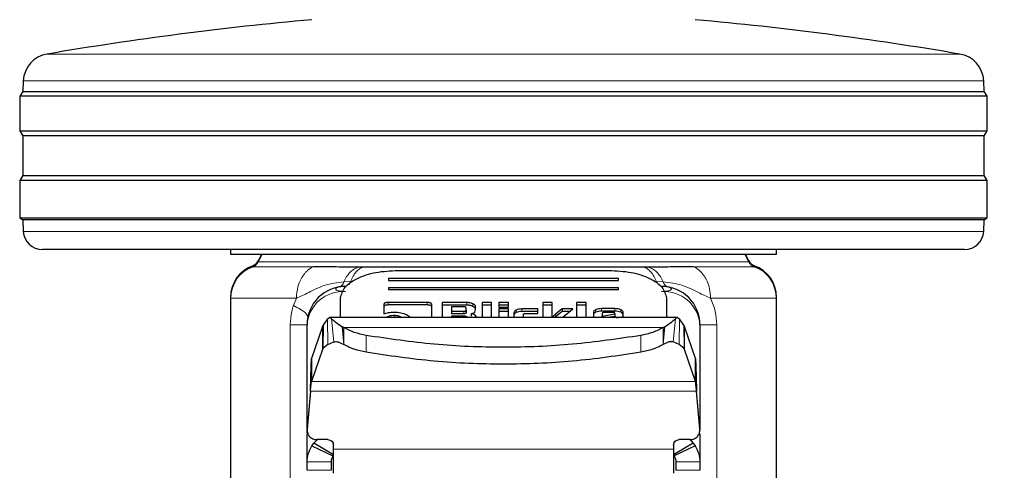
# Model space of a CAD drawing. Units: millimetres. Extents: x 0 to 210, y 0 to 297.
# Drawn here: x 87 to 92, y 203 to 205 of the extents above; entities that cross this region are included whole.
import ezdxf

# ---------------------------------------------------------------- set-up
doc = ezdxf.new("R2010")
doc.units = ezdxf.units.MM
doc.styles.add('SLDTEXTSTYLE0', font='TXT', dxfattribs={"width": 0.75})
doc.dimstyles.new('SLDDIMSTYLE0', dxfattribs={"dimtxt": 3.5, "dimasz": 3.302, "dimexe": 0, "dimexo": 0.0625, "dimgap": 0.875, "dimtad": 1, "dimlfac": 20, "dimrnd": 1e-09, "dimzin": 12, "dimdsep": 46, "dimtxsty": 'SLDTEXTSTYLE0', "dimsah": 1, "dimcen": 0.09, "dimadec": 0, "dimazin": 3, "dimtol": 1, "dimtp": 3, "dimtm": 3, "dimtfac": 1, "dimtmove": 0, "dimatfit": 0, "dimfxl": 1, "dimfrac": 2, "dimtolj": 1, "dimarcsym": 0})
doc.dimstyles.new('SLDDIMSTYLE3', dxfattribs={"dimtxt": 3.5, "dimasz": 3.302, "dimexe": 0, "dimexo": 0.0625, "dimgap": 0.875, "dimtad": 1, "dimdec": 0, "dimlfac": 20, "dimrnd": 1e-09, "dimzin": 12, "dimdsep": 46, "dimtxsty": 'SLDTEXTSTYLE0', "dimsah": 1, "dimcen": 0.09, "dimadec": 0, "dimazin": 3, "dimtol": 1, "dimtp": 3, "dimtm": 3, "dimtfac": 1, "dimtdec": 0, "dimtofl": 0, "dimtmove": 0, "dimatfit": 3, "dimfxl": 1, "dimfrac": 2, "dimtolj": 1, "dimarcsym": 0})

# ---------------------------------------------------------------- blocks, each defined once
blk = doc.blocks.new('_D')
at = {"color": 7, "linetype": 'Continuous', "lineweight": 0}
for p, q in [((94.9843, 209.012), (94.9843, 215.362)), ((90.1575, 209.012), (95.9843, 209.012)), ((94.9843, 209.012), (94.9843, 196.562)), ((90.7825, 196.562), (95.9843, 196.562)), ((94.9843, 196.562), (94.9843, 179.4624))]:
    blk.add_line(p, q, dxfattribs=at)
at = {"color": 7, "linetype": 'Continuous', "lineweight": 18}
for points in [[(94.9843, 209.012), (95.4923, 212.314), (94.4763, 212.314)], [(94.9843, 196.562), (94.4763, 193.26), (95.4923, 193.26)]]:
    blk.add_solid(points, dxfattribs=at)
at = {"color": 7, "linetype": 'Continuous', "lineweight": 18, "char_height": 3.5, "attachment_point": 1, "rotation": 90, "style": 'SLDTEXTSTYLE0'}
for s, insert in [('±3', (90.4726, 188.5332)), ('249', (90.4726, 179.4624))]:
    blk.add_mtext(s, dxfattribs=dict(at, insert=insert))
blk = doc.blocks.new('_D_6')
at = {"color": 7, "linetype": 'Continuous', "lineweight": 0}
for p, q in [((92.4759, 259.4863), (115.3075, 259.4863)), ((114.3075, 259.4863), (114.3075, 196.562)), ((90.7825, 196.562), (115.3075, 196.562))]:
    blk.add_line(p, q, dxfattribs=at)
at = {"color": 7, "linetype": 'Continuous', "lineweight": 18}
for points in [[(114.3075, 259.4863), (113.7995, 256.1843), (114.8155, 256.1843)], [(114.3075, 196.562), (114.8155, 199.864), (113.7995, 199.864)]]:
    blk.add_solid(points, dxfattribs=at)
at = {"color": 7, "linetype": 'Continuous', "lineweight": 18, "char_height": 3.5, "attachment_point": 1, "rotation": 90, "style": 'SLDTEXTSTYLE0'}
for s, insert in [('±3', (109.7957, 231.2884)), ('1258', (109.7957, 219.6315))]:
    blk.add_mtext(s, dxfattribs=dict(at, insert=insert))

msp = doc.modelspace()

# ---------------------------------------------------------------- linework, layer by layer
at = {"color": 8, "linetype": 'Continuous', "lineweight": 18}
for p, q in [((87.40087, 205.03257), (92.16409, 205.03257)), ((89.78248, 204.89254), (87.27622, 204.89254)), ((92.28874, 204.89254), (89.78248, 204.89254)), ((87.27646, 204.10679), (92.28849, 204.10679)), ((88.48439, 203.92738), (88.47414, 203.92738)), ((88.79004, 203.92238), (88.47414, 203.92238)), ((88.50238, 203.95253), (88.50483, 203.95253)), ((88.50238, 203.94753), (91.06258, 203.94753)), ((91.09081, 203.92238), (90.77491, 203.92238)), ((91.06013, 203.95253), (91.06258, 203.95253)), ((91.09081, 203.92738), (91.08057, 203.92738)), ((88.94912, 203.84337), (88.98502, 203.84572)), ((90.57994, 203.84572), (90.61584, 203.84336)), ((88.35755, 203.76239), (88.35748, 203.76239)), ((88.70155, 203.7574), (88.35748, 203.7574)), ((88.68591, 203.71921), (88.70155, 203.7574)), ((91.20748, 203.7574), (90.86341, 203.7574)), ((91.20748, 203.76239), (91.20741, 203.76239)), ((89.1812, 203.73565), (89.1812, 203.72249)), ((89.38462, 203.73565), (89.38462, 203.72249)), ((89.59037, 203.73535), (89.59037, 203.72219)), ((89.6222, 203.72845), (89.6222, 203.71529)), ((89.87896, 203.70185), (89.87896, 203.68869)), ((90.26404, 203.69737), (90.26404, 203.68421)), ((90.29465, 203.7035), (90.29465, 203.69034)), ((90.36421, 203.7035), (90.36421, 203.69034)), ((90.39466, 203.69735), (90.39466, 203.68419)), ((88.86512, 203.51612), (88.86392, 203.6503)), ((88.89619, 203.52952), (88.88541, 203.65099)), ((89.17309, 203.65938), (89.17309, 203.65629)), ((89.21119, 203.66699), (89.21119, 203.65629)), ((89.24917, 203.65938), (89.24917, 203.65629)), ((89.57464, 203.68952), (89.57464, 203.67636)), ((89.63496, 203.66887), (89.63496, 203.65629)), ((89.84894, 203.69585), (89.84894, 203.68269)), ((90.04219, 203.66298), (90.04219, 203.65861)), ((90.66877, 203.52952), (90.67954, 203.65099)), ((90.69983, 203.51612), (90.70104, 203.6503)), ((88.66981, 203.61952), (88.75748, 203.61952)), ((88.66981, 200.30352), (88.66981, 203.61952)), ((88.83802, 203.49015), (88.83802, 203.61093)), ((88.94924, 203.51586), (88.94052, 203.60902)), ((88.94923, 203.53796), (88.94279, 203.60774)), ((88.94923, 203.53796), (88.94924, 203.60413)), ((88.94924, 203.60413), (90.61573, 203.60413)), ((90.61573, 203.60413), (90.61578, 203.5385)), ((90.61577, 203.53851), (90.62216, 203.60774)), ((90.61589, 203.51794), (90.62444, 203.60902)), ((90.72693, 203.61093), (90.72693, 203.49015)), ((90.80748, 203.61952), (90.89515, 203.61952)), ((90.89515, 203.61952), (90.89515, 200.30352)), ((89.06515, 203.56357), (89.06515, 203.4753)), ((90.49981, 203.56357), (90.49981, 203.4753)), ((88.91917, 203.52952), (88.89619, 203.52952)), ((88.94924, 203.51586), (88.94923, 203.53796)), ((90.61572, 203.51586), (90.6159, 203.51794)), ((90.61577, 203.53851), (90.61589, 203.51794)), ((90.66877, 203.52952), (90.64584, 203.52952)), ((88.78096, 203.32219), (90.784, 203.32219)), ((90.78993, 203.27245), (88.77503, 203.27245)), ((88.75767, 203.0764), (88.75767, 203.07405)), ((90.80729, 203.07405), (90.80729, 203.0764)), ((90.66998, 202.97021), (88.89498, 202.97021)), ((88.75748, 202.90276), (88.88248, 202.90276)), ((90.80748, 202.90276), (90.68248, 202.90276)), ((88.88248, 202.85926), (88.75748, 202.85926)), ((90.68248, 202.85926), (90.80748, 202.85926))]:
    msp.add_line(p, q, dxfattribs=at)
at = {"color": 7, "linetype": 'Continuous', "lineweight": 25}
for p, q in [((87.27622, 204.89254), (87.27333, 204.83738)), ((92.29163, 204.83738), (92.28874, 204.89254)), ((87.27333, 204.83738), (87.25748, 204.81202)), ((87.27333, 204.83738), (92.29163, 204.83738)), ((92.30748, 204.81202), (92.29163, 204.83738)), ((87.25748, 204.81202), (87.25748, 204.63202)), ((92.30748, 204.81202), (87.25748, 204.81202)), ((92.30748, 204.63202), (92.30748, 204.81202)), ((87.25748, 204.63202), (87.27409, 204.60544)), ((87.25748, 204.63202), (89.78248, 204.63202)), ((89.78248, 204.63202), (92.30748, 204.63202)), ((92.29086, 204.60544), (92.30748, 204.63202)), ((87.27409, 204.60544), (87.27409, 204.39861)), ((89.78248, 204.60544), (87.27409, 204.60544)), ((92.29086, 204.60544), (89.78248, 204.60544)), ((92.29086, 204.39861), (92.29086, 204.60544)), ((87.27409, 204.39861), (87.25748, 204.37202)), ((87.25748, 204.37202), (87.25748, 204.17702)), ((92.30748, 204.37202), (87.25748, 204.37202)), ((87.27409, 204.39861), (92.29086, 204.39861)), ((92.30748, 204.37202), (92.29086, 204.39861)), ((92.30748, 204.17702), (92.30748, 204.37202)), ((87.25748, 204.17702), (87.2733, 204.16714)), ((87.25748, 204.17702), (89.78248, 204.17702)), ((87.2733, 204.16714), (87.27646, 204.10679)), ((89.78248, 204.16714), (87.2733, 204.16714)), ((89.78248, 204.17702), (92.30748, 204.17702)), ((92.29166, 204.16714), (89.78248, 204.16714)), ((92.28849, 204.10679), (92.29166, 204.16714)), ((92.29166, 204.16714), (92.30748, 204.17702)), ((89.78248, 204.01202), (87.37633, 204.01202)), ((88.35748, 204.01202), (88.35748, 203.98692)), ((92.18863, 204.01202), (89.78248, 204.01202)), ((91.20748, 203.98692), (91.20748, 204.01202)), ((88.51932, 203.98711), (88.50238, 203.95253)), ((88.52177, 203.98711), (88.50238, 203.94753)), ((91.06258, 203.94753), (91.04318, 203.98711)), ((91.06258, 203.95253), (91.04563, 203.98711)), ((89.05058, 203.9201), (89.02836, 203.92016)), ((89.23248, 203.90331), (90.33248, 203.90331)), ((90.5366, 203.92016), (90.514, 203.9201)), ((90.38248, 203.86012), (89.18248, 203.86012)), ((89.18248, 203.86012), (89.18248, 203.85052)), ((90.38248, 203.85052), (90.38248, 203.86012)), ((88.93219, 203.81929), (88.92596, 203.81703)), ((89.18248, 203.85052), (90.38248, 203.85052)), ((90.38248, 203.81213), (89.18248, 203.81213)), ((89.18248, 203.81213), (89.18248, 203.80254)), ((89.18248, 203.80254), (90.38248, 203.80254)), ((90.38248, 203.80254), (90.38248, 203.81213)), ((88.35748, 203.76239), (88.35748, 203.7574)), ((88.35748, 203.7574), (88.35748, 201.96964)), ((88.93248, 203.65629), (88.93248, 203.75935)), ((90.63248, 203.75935), (90.63248, 203.65629)), ((91.20748, 203.7574), (91.20748, 203.76239)), ((91.20748, 201.96964), (91.20748, 203.7574)), ((89.15809, 203.72444), (89.15809, 203.67578)), ((89.38462, 203.73565), (89.1812, 203.73565)), ((89.38462, 203.72249), (89.1812, 203.72249)), ((89.40809, 203.65629), (89.40809, 203.72438)), ((89.46168, 203.73535), (89.46168, 203.65629)), ((89.59037, 203.73535), (89.46168, 203.73535)), ((89.59037, 203.72219), (89.46168, 203.72219)), ((89.51109, 203.71323), (89.51109, 203.68952)), ((89.57464, 203.71323), (89.51109, 203.71323)), ((89.58717, 203.69554), (89.58717, 203.70728)), ((89.63205, 203.68486), (89.63658, 203.69878)), ((89.63658, 203.69878), (89.63658, 203.71317)), ((89.67063, 203.73535), (89.67063, 203.65629)), ((89.72053, 203.73535), (89.67063, 203.73535)), ((89.72053, 203.72219), (89.67063, 203.72219)), ((89.72053, 203.65629), (89.72053, 203.73535)), ((89.8078, 203.73535), (89.7579, 203.73535)), ((89.7579, 203.73535), (89.7579, 203.71135)), ((89.8078, 203.72219), (89.7579, 203.72219)), ((89.7579, 203.71135), (89.8078, 203.71135)), ((89.7579, 203.70173), (89.7579, 203.65629)), ((89.8078, 203.70173), (89.7579, 203.70173)), ((89.8078, 203.71135), (89.8078, 203.73535)), ((89.8078, 203.65629), (89.8078, 203.70173)), ((89.96131, 203.70185), (89.87896, 203.70185)), ((89.96131, 203.67843), (89.96131, 203.70185)), ((89.98712, 203.73535), (89.98712, 203.65629)), ((90.03703, 203.73535), (89.98712, 203.73535)), ((90.03703, 203.72219), (89.98712, 203.72219)), ((90.03703, 203.65629), (90.03703, 203.73535)), ((90.14396, 203.70179), (90.08779, 203.70179)), ((90.08779, 203.70179), (90.08779, 203.68863)), ((90.09369, 203.66068), (90.14396, 203.70179)), ((90.16412, 203.73535), (90.16412, 203.65629)), ((90.21402, 203.73535), (90.16412, 203.73535)), ((90.21402, 203.72219), (90.16412, 203.72219)), ((90.21402, 203.65629), (90.21402, 203.73535)), ((90.36421, 203.7035), (90.29465, 203.7035)), ((88.86392, 203.6503), (88.84083, 203.61665)), ((90.69024, 203.65629), (88.87471, 203.65629)), ((89.51109, 203.68952), (89.51109, 203.67636)), ((89.51109, 203.68952), (89.57464, 203.68952)), ((89.57464, 203.67636), (89.51109, 203.67636)), ((89.51109, 203.66357), (89.51109, 203.65629)), ((89.5809, 203.66357), (89.51109, 203.66357)), ((89.58717, 203.69554), (89.58717, 203.68238)), ((89.59332, 203.65761), (89.59332, 203.65629)), ((89.61434, 203.67678), (89.61434, 203.66362)), ((89.8078, 203.68857), (89.7579, 203.68857)), ((89.83656, 203.68144), (89.83656, 203.65629)), ((89.96131, 203.68869), (89.87896, 203.68869)), ((89.88646, 203.65926), (89.88646, 203.67242)), ((89.89924, 203.67843), (89.96131, 203.67843)), ((90.12787, 203.68863), (90.08779, 203.68863)), ((90.09369, 203.66068), (90.09369, 203.65629)), ((90.25138, 203.68268), (90.25138, 203.65629)), ((90.36421, 203.69034), (90.29465, 203.69034)), ((90.2976, 203.6779), (90.2976, 203.66487)), ((90.2976, 203.66487), (90.36384, 203.6756)), ((90.2976, 203.65629), (90.2976, 203.66487)), ((90.35106, 203.68386), (90.31062, 203.68386)), ((90.36384, 203.66244), (90.32587, 203.65629)), ((90.36384, 203.6756), (90.36384, 203.67773)), ((90.36384, 203.6756), (90.36384, 203.66244)), ((90.37222, 203.65574), (90.40748, 203.66168)), ((90.40748, 203.66168), (90.40748, 203.68268)), ((90.72411, 203.61669), (90.70104, 203.6503)), ((88.75748, 203.05438), (88.75748, 203.61952)), ((88.83802, 203.61093), (88.78096, 203.44298)), ((88.83802, 203.61093), (88.84083, 203.61665)), ((88.84083, 203.61665), (88.8401, 203.49465)), ((88.94279, 203.60774), (88.94052, 203.60902)), ((88.94924, 203.60413), (88.94279, 203.60774)), ((90.61573, 203.60413), (90.62216, 203.60774)), ((90.62216, 203.60774), (90.62444, 203.60902)), ((90.72411, 203.61669), (90.72478, 203.4948)), ((90.72411, 203.61669), (90.72693, 203.61093)), ((90.784, 203.44298), (90.72693, 203.61093)), ((90.80748, 203.61952), (90.80748, 203.07105)), ((88.8401, 203.49465), (88.83802, 203.49015)), ((88.86512, 203.51612), (88.8401, 203.49465)), ((88.86512, 203.51612), (88.89619, 203.52952)), ((90.69983, 203.51612), (90.66877, 203.52952)), ((90.72477, 203.4948), (90.69983, 203.51612)), ((90.72693, 203.49015), (90.72477, 203.4948)), ((88.83802, 203.49015), (88.78096, 203.32219)), ((88.78096, 203.44298), (88.78096, 203.32219)), ((90.784, 203.32219), (90.72693, 203.49015)), ((90.784, 203.32219), (90.784, 203.44298)), ((88.77503, 203.2748), (88.75767, 203.0764)), ((88.77503, 203.27245), (88.75767, 203.07405)), ((88.77503, 203.27245), (88.77503, 203.2748)), ((90.78993, 203.2748), (90.78993, 203.27245)), ((90.80729, 203.0764), (90.78993, 203.2748)), ((90.80729, 203.07405), (90.78993, 203.27245)), ((88.75748, 202.90276), (88.75748, 203.04926)), ((88.76075, 203.05428), (88.76075, 203.05193)), ((90.80748, 203.04922), (90.80748, 202.90276)), ((88.78248, 202.98648), (88.79307, 203.00131)), ((88.78248, 202.98648), (88.89185, 202.93408)), ((88.79307, 203.00131), (88.81015, 203.01846)), ((88.89582, 202.93967), (88.79307, 203.00131)), ((88.86498, 203.0197), (88.80748, 203.0197)), ((88.89498, 202.97021), (88.89498, 202.98971)), ((90.77189, 203.00131), (90.66913, 202.93967)), ((90.66998, 202.98971), (90.66998, 202.97021)), ((90.78248, 202.98648), (90.6731, 202.93408)), ((90.75748, 203.0197), (90.69998, 203.0197)), ((90.77189, 203.00131), (90.78248, 202.98648)), ((88.75748, 202.85926), (88.75748, 202.90276)), ((88.88248, 202.90276), (88.88248, 202.85926)), ((90.68248, 202.90276), (90.68248, 202.85926)), ((90.80748, 202.90276), (90.80748, 202.85926))]:
    msp.add_line(p, q, dxfattribs=at)
for centre, radius, start, end in [((90.37625, 187.53372), 17.75, 95.15153, 99.649896), ((89.1887, 187.53372), 17.75, 80.350104, 84.84847), ((87.42601, 204.88469), 0.15, 99.6499, 177), ((92.13895, 204.88469), 0.15, 3, 80.3501), ((87.37633, 204.11202), 0.1, 183, 270), ((92.18863, 204.11202), 0.1, 270, 357), ((88.53248, 203.76239), 0.175, 109.47122, 179.99974), ((88.53248, 203.75739), 0.175, 109.47122, 179.99845), ((88.45748, 203.97452), 0.05, 289.47122, 333.90027), ((88.45748, 203.96952), 0.05, 289.47122, 333.90027), ((91.10748, 203.97452), 0.05, 206.09973, 250.52878), ((91.10748, 203.96952), 0.05, 206.09973, 250.52878), ((91.03248, 203.76239), 0.175, 0.00026, 70.52878), ((91.03248, 203.75739), 0.175, 0.00155, 70.52878), ((88.95748, 203.61952), 0.2, 90, 180), ((90.60748, 203.61952), 0.2, 0, 90)]:
    msp.add_arc(centre, radius, start, end, dxfattribs=at)
at = {"color": 8, "linetype": 'Continuous', "lineweight": 18}
for centre, radius, start, end in [((90.64834, 203.84859), 0.03292, 189.13451, 253.5166), ((88.94498, 203.60509), 0.18805, 86.18874, 175.59805), ((90.61998, 203.60509), 0.18805, 4.40195, 93.81126)]:
    msp.add_arc(centre, radius, start, end, dxfattribs=at)
at = {"color": 7, "linetype": 'Continuous', "lineweight": 25}
for points in [[(88.35748, 203.98702), (88.36278, 203.98702), (88.37339, 203.98702), (88.45812, 203.98702), (88.58982, 203.98702), (88.7684, 203.98702), (88.98567, 203.98702), (89.23364, 203.98702), (89.50268, 203.98702), (89.78248, 203.98702), (90.06227, 203.98702), (90.33131, 203.98702), (90.57928, 203.98702), (90.79655, 203.98702), (90.97514, 203.98702), (91.10683, 203.98702), (91.19157, 203.98702), (91.20217, 203.98702), (91.20748, 203.98702)], [(88.77503, 203.2748), (88.77552, 203.29388), (88.77651, 203.33205), (88.77799, 203.38263), (88.77948, 203.42301), (88.78047, 203.43632), (88.78096, 203.44298)], [(90.784, 203.44298), (90.78449, 203.43632), (90.78548, 203.42301), (90.78696, 203.38263), (90.78844, 203.33205), (90.78943, 203.29388), (90.78993, 203.2748)], [(88.77503, 203.27245), (88.77552, 203.27809), (88.77651, 203.28938), (88.77799, 203.30434), (88.77948, 203.31629), (88.78047, 203.32022), (88.78096, 203.32219)], [(90.78993, 203.27245), (90.78943, 203.27809), (90.78844, 203.28938), (90.78696, 203.30434), (90.78548, 203.31629), (90.78449, 203.32022), (90.784, 203.32219)], [(88.89498, 202.84435), (88.89498, 202.85165), (88.89498, 202.86625), (88.89498, 202.89715), (88.89498, 202.93228), (88.89498, 202.95757), (88.89498, 202.97021)], [(90.66998, 202.97021), (90.66998, 202.95757), (90.66998, 202.93228), (90.66998, 202.89715), (90.66998, 202.86625), (90.66998, 202.85165), (90.66998, 202.84435)]]:
    msp.add_open_spline(points, degree=3, dxfattribs=at)
at = {"color": 8, "linetype": 'Continuous', "lineweight": 18}
for points, knots in [([(88.70155, 203.7574), (88.70314, 203.77806), (88.7059, 203.81401), (88.72345, 203.85624), (88.73993, 203.88145), (88.75408, 203.89722), (88.76335, 203.90542), (88.76909, 203.90976), (88.7708, 203.91099), (88.77139, 203.91141), (88.77464, 203.91366), (88.78091, 203.91765), (88.78698, 203.9208), (88.79004, 203.92238)], [0, 0, 0, 0, 0.2867992, 0.4991322, 0.6591732, 0.7494482, 0.8390453, 0.8636227, 0.8708512, 0.8747059, 0.8759663, 0.937349, 1, 1, 1, 1]), ([(88.94912, 203.84336), (88.95381, 203.85271), (88.9634, 203.87182), (88.98245, 203.89452), (89.0043, 203.91206), (89.02034, 203.91746), (89.02836, 203.92016)], [0, 0, 0, 0, 0.2394454, 0.4893275, 0.7447192, 1, 1, 1, 1]), ([(89.05058, 203.92011), (89.04414, 203.91763), (89.03112, 203.91261), (89.01318, 203.89611), (88.99717, 203.87409), (88.98904, 203.85511), (88.98502, 203.84572)], [0, 0, 0, 0, 0.2473543, 0.4999986, 0.7526437, 1, 1, 1, 1]), ([(90.514, 203.92011), (90.52047, 203.91763), (90.53355, 203.91261), (90.55158, 203.89611), (90.56769, 203.87409), (90.57588, 203.85511), (90.57994, 203.84572)], [0, 0, 0, 0, 0.24735419, 0.49999844, 0.7526435, 1, 1, 1, 1]), ([(90.5366, 203.92016), (90.54462, 203.91746), (90.56066, 203.91206), (90.58251, 203.89452), (90.60156, 203.87182), (90.61115, 203.85271), (90.61584, 203.84336)], [0, 0, 0, 0, 0.2552786, 0.5106697, 0.7605526, 1, 1, 1, 1]), ([(90.77491, 203.92238), (90.77492, 203.92238), (90.77493, 203.92237), (90.775, 203.92235), (90.77522, 203.92224), (90.77604, 203.92186), (90.77925, 203.92031), (90.7917, 203.91358), (90.81753, 203.89352), (90.84341, 203.855), (90.86038, 203.80553), (90.86235, 203.77418), (90.86341, 203.7574)], [0, 0, 0, 0, 0.0000416, 0.0003489, 0.0011846, 0.0043162, 0.0164206, 0.0639887, 0.2521807, 0.5634876, 0.7663071, 1, 1, 1, 1]), ([(88.70155, 203.7574), (88.72263, 203.767), (88.76947, 203.78832), (88.84741, 203.8304), (88.91559, 203.83909), (88.94912, 203.84336)], [0, 0, 0, 0, 0.29391728, 0.65280355, 1, 1, 1, 1]), ([(88.95748, 203.79273), (88.95747, 203.79273), (88.95744, 203.79273), (88.95732, 203.79273), (88.95687, 203.79274), (88.95519, 203.79276), (88.94864, 203.79292), (88.93599, 203.79385), (88.92285, 203.79623), (88.91412, 203.79915), (88.90826, 203.80231), (88.90552, 203.80636), (88.90826, 203.81037), (88.91412, 203.81348), (88.92285, 203.81633), (88.93599, 203.8186), (88.94864, 203.81941), (88.95519, 203.81952), (88.95687, 203.81952), (88.95731, 203.81952), (88.95743, 203.81952), (88.95746, 203.81952), (88.95747, 203.81952), (88.95748, 203.81952)], [0, 0, 0, 0, 0.0000756, 0.0006625, 0.0022856, 0.0084123, 0.0321676, 0.1251503, 0.2498424, 0.3222266, 0.3880835, 0.5000001, 0.6119212, 0.677777, 0.7501577, 0.8748498, 0.9678414, 0.9915945, 0.9977184, 0.9993396, 0.9997899, 0.999925, 1, 1, 1, 1]), ([(88.93926, 203.82457), (88.93737, 203.82259), (88.93517, 203.82029), (88.93255, 203.81941), (88.93219, 203.81929)], [0, 0, 0, 0, 0.8610699, 1, 1, 1, 1]), ([(88.94912, 203.84336), (88.94794, 203.83991), (88.94554, 203.83288), (88.94171, 203.82727), (88.93947, 203.8248), (88.93926, 203.82457)], [0, 0, 0, 0, 0.468085, 0.9505799, 1, 1, 1, 1]), ([(88.98502, 203.84572), (88.98339, 203.84189), (88.98046, 203.83498), (88.97637, 203.8304), (88.97455, 203.82836)], [0, 0, 0, 0, 0.5552635, 1, 1, 1, 1]), ([(90.60748, 203.81952), (90.60748, 203.81952), (90.60752, 203.81952), (90.60764, 203.81952), (90.60808, 203.81952), (90.60977, 203.81952), (90.61631, 203.81941), (90.62896, 203.8186), (90.6421, 203.81633), (90.65084, 203.81348), (90.6567, 203.81037), (90.65943, 203.80636), (90.6567, 203.80231), (90.65084, 203.79915), (90.6421, 203.79623), (90.62896, 203.79385), (90.61631, 203.79292), (90.60977, 203.79276), (90.60808, 203.79274), (90.60765, 203.79273), (90.60753, 203.79273), (90.60749, 203.79273), (90.60748, 203.79273), (90.60748, 203.79273)], [0, 0, 0, 0, 0.0000756, 0.0006625, 0.0022856, 0.0084123, 0.0321676, 0.1251503, 0.2498424, 0.3222266, 0.3880835, 0.5000001, 0.6119212, 0.677777, 0.7501577, 0.8748498, 0.9678414, 0.9915945, 0.9977184, 0.9993396, 0.9997899, 0.999925, 1, 1, 1, 1]), ([(90.61584, 203.84336), (90.6494, 203.83907), (90.71758, 203.83035), (90.79551, 203.78832), (90.84232, 203.767), (90.86341, 203.7574)], [0, 0, 0, 0, 0.34746614, 0.70608423, 1, 1, 1, 1]), ([(90.86341, 203.7574), (90.87286, 203.73491), (90.89057, 203.69278), (90.89369, 203.64282), (90.89515, 203.61952)], [0, 0, 0, 0, 0.533692, 1, 1, 1, 1]), ([(88.66981, 203.61952), (88.67123, 203.64276), (88.67336, 203.67749), (88.68279, 203.70883), (88.68591, 203.71921)], [0, 0, 0, 0, 0.6689806, 1, 1, 1, 1]), ([(88.68591, 203.7192), (88.71034, 203.70656), (88.75535, 203.68327), (88.75908, 203.66441), (88.76079, 203.65578)], [0, 0, 0, 0, 0.5427194, 1, 1, 1, 1])]:
    msp.add_open_spline(points, degree=3, knots=knots, dxfattribs=at)
at = {"color": 7, "linetype": 'Continuous', "lineweight": 25}
for points, knots in [([(89.02836, 203.92016), (89.00952, 203.92022), (88.97351, 203.92033), (88.91898, 203.92072), (88.85795, 203.9219), (88.81489, 203.92221), (88.79004, 203.92238)], [0, 0, 0, 0, 0.213418, 0.4078509, 0.6582277, 1, 1, 1, 1]), ([(88.93248, 203.75935), (88.93707, 203.77837), (88.94617, 203.8161), (89.0155, 203.86348), (89.11422, 203.89675), (89.19285, 203.90111), (89.23248, 203.90331)], [0, 0, 0, 0, 0.2521032, 0.5000036, 0.747992, 1, 1, 1, 1]), ([(90.514, 203.9201), (90.45871, 203.9201), (90.34812, 203.9201), (90.16576, 203.9201), (89.97624, 203.9201), (89.78225, 203.9201), (89.58827, 203.9201), (89.39876, 203.9201), (89.21643, 203.9201), (89.10586, 203.9201), (89.05058, 203.9201)], [0, 0, 0, 0, 0.125, 0.25, 0.375, 0.5, 0.625, 0.75, 0.875, 1, 1, 1, 1]), ([(90.33248, 203.90331), (90.37212, 203.90111), (90.45075, 203.89674), (90.54948, 203.86347), (90.6188, 203.8161), (90.62789, 203.77836), (90.63248, 203.75935)], [0, 0, 0, 0, 0.2521032, 0.5000036, 0.747992, 1, 1, 1, 1]), ([(90.77491, 203.92238), (90.74986, 203.9222), (90.70646, 203.92189), (90.64543, 203.92071), (90.59109, 203.92033), (90.55551, 203.92022), (90.5366, 203.92016)], [0, 0, 0, 0, 0.344545, 0.5969611, 0.7858024, 1, 1, 1, 1]), ([(89.1812, 203.73565), (89.17776, 203.73554), (89.17284, 203.73538), (89.1671, 203.73412), (89.16374, 203.73286), (89.16116, 203.73123), (89.15857, 203.72846), (89.15829, 203.7261), (89.15809, 203.72444)], [0, 0, 0, 0, 0.2725456, 0.3892426, 0.4995137, 0.6098567, 0.7267573, 1, 1, 1, 1]), ([(89.1812, 203.72249), (89.17776, 203.72238), (89.17284, 203.72222), (89.1671, 203.72096), (89.16374, 203.7197), (89.16116, 203.71807), (89.15857, 203.7153), (89.15829, 203.71294), (89.15809, 203.71128)], [0, 0, 0, 0, 0.2725456, 0.3892426, 0.4995137, 0.6098567, 0.7267573, 1, 1, 1, 1]), ([(89.40809, 203.72438), (89.40789, 203.72604), (89.40759, 203.72842), (89.40496, 203.73121), (89.40234, 203.73286), (89.39894, 203.73414), (89.3931, 203.73541), (89.38811, 203.73555), (89.38462, 203.73565)], [0, 0, 0, 0, 0.27095151, 0.38788882, 0.49899745, 0.60945358, 0.72635744, 1, 1, 1, 1]), ([(89.40809, 203.71122), (89.40789, 203.71288), (89.40759, 203.71526), (89.40496, 203.71805), (89.40234, 203.7197), (89.39894, 203.72098), (89.3931, 203.72225), (89.38811, 203.72239), (89.38462, 203.72249)], [0, 0, 0, 0, 0.27095151, 0.38788882, 0.49899745, 0.60945358, 0.72635744, 1, 1, 1, 1]), ([(89.58717, 203.70728), (89.58707, 203.70816), (89.58691, 203.70943), (89.58551, 203.71091), (89.58411, 203.71178), (89.58228, 203.71244), (89.57916, 203.71311), (89.5765, 203.71318), (89.57464, 203.71323)], [0, 0, 0, 0, 0.2718842, 0.3882078, 0.4981963, 0.6084518, 0.7255316, 1, 1, 1, 1]), ([(89.6222, 203.72845), (89.61743, 203.7304), (89.61044, 203.73325), (89.59896, 203.7351), (89.59323, 203.73527), (89.59037, 203.73535)], [0, 0, 0, 0, 0.5199818, 0.7600347, 1, 1, 1, 1]), ([(89.6222, 203.71529), (89.61743, 203.71724), (89.61044, 203.72009), (89.59896, 203.72194), (89.59323, 203.72211), (89.59037, 203.72219)], [0, 0, 0, 0, 0.51998177, 0.7600347, 1, 1, 1, 1]), ([(89.63658, 203.71317), (89.63641, 203.71455), (89.63606, 203.7173), (89.63221, 203.72281), (89.62627, 203.72616), (89.6222, 203.72845)], [0, 0, 0, 0, 0.2399655, 0.4800185, 1, 1, 1, 1]), ([(89.63658, 203.70001), (89.63641, 203.70139), (89.63606, 203.70414), (89.63221, 203.70965), (89.62627, 203.713), (89.6222, 203.71529)], [0, 0, 0, 0, 0.2399655, 0.4800185, 1, 1, 1, 1]), ([(89.87896, 203.70185), (89.87331, 203.7016), (89.862, 203.7011), (89.8533, 203.6976), (89.84894, 203.69585)], [0, 0, 0, 0, 0.4998845, 1, 1, 1, 1]), ([(90.08779, 203.70179), (90.07661, 203.69251), (90.06243, 203.68073), (90.04782, 203.66812), (90.04367, 203.6645), (90.04256, 203.66336), (90.04219, 203.66298)], [0, 0, 0, 0, 0.7217506, 0.915605, 0.9714712, 1, 1, 1, 1]), ([(90.26404, 203.69737), (90.26035, 203.69522), (90.253, 203.69094), (90.25192, 203.68543), (90.25138, 203.68268)], [0, 0, 0, 0, 0.5021372, 1, 1, 1, 1]), ([(90.29465, 203.7035), (90.28887, 203.70325), (90.27733, 203.70274), (90.26847, 203.69916), (90.26404, 203.69737)], [0, 0, 0, 0, 0.5004665, 1, 1, 1, 1]), ([(90.39466, 203.69735), (90.39023, 203.69915), (90.38141, 203.70271), (90.36993, 203.70324), (90.36421, 203.7035)], [0, 0, 0, 0, 0.502557, 1, 1, 1, 1]), ([(90.40748, 203.68268), (90.40693, 203.68542), (90.40582, 203.69094), (90.3984, 203.6952), (90.39466, 203.69735)], [0, 0, 0, 0, 0.495941, 1, 1, 1, 1]), ([(88.86392, 203.6503), (88.86735, 203.65323), (88.87424, 203.6591), (88.88168, 203.6537), (88.88541, 203.65099)], [0, 0, 0, 0, 0.4983179, 1, 1, 1, 1]), ([(88.88541, 203.65099), (88.88791, 203.64866), (88.89307, 203.64385), (88.90972, 203.62973), (88.92828, 203.61725), (88.94052, 203.60902)], [0, 0, 0, 0, 0.243088, 0.5008293, 1, 1, 1, 1]), ([(89.15809, 203.67578), (89.166, 203.67852), (89.18193, 203.68404), (89.20155, 203.68475), (89.21143, 203.6851)], [0, 0, 0, 0, 0.4958731, 1, 1, 1, 1]), ([(89.21119, 203.66699), (89.204, 203.66668), (89.18964, 203.66605), (89.1786, 203.6616), (89.17309, 203.65938)], [0, 0, 0, 0, 0.500869, 1, 1, 1, 1]), ([(89.24917, 203.65938), (89.24364, 203.6616), (89.23261, 203.66602), (89.21831, 203.66667), (89.21119, 203.66699)], [0, 0, 0, 0, 0.5018858, 1, 1, 1, 1]), ([(89.21143, 203.6851), (89.22355, 203.68458), (89.24761, 203.68353), (89.26648, 203.6763), (89.27584, 203.67271)], [0, 0, 0, 0, 0.503636, 1, 1, 1, 1]), ([(89.27584, 203.67271), (89.27998, 203.6706), (89.28818, 203.66644), (89.29331, 203.66127), (89.29584, 203.65871)], [0, 0, 0, 0, 0.5057282, 1, 1, 1, 1]), ([(89.57464, 203.68952), (89.5765, 203.68957), (89.57917, 203.68965), (89.58228, 203.69032), (89.58411, 203.69099), (89.58551, 203.69187), (89.58691, 203.69336), (89.58707, 203.69464), (89.58717, 203.69554)], [0, 0, 0, 0, 0.2731775, 0.3898789, 0.5000002, 0.6101215, 0.7268228, 1, 1, 1, 1]), ([(89.58717, 203.68238), (89.58707, 203.68148), (89.58691, 203.6802), (89.58551, 203.67871), (89.58411, 203.67783), (89.58228, 203.67716), (89.57917, 203.67649), (89.5765, 203.67641), (89.57464, 203.67636)], [0, 0, 0, 0, 0.2731772, 0.3898785, 0.4999998, 0.6101211, 0.7268225, 1, 1, 1, 1]), ([(89.5809, 203.66357), (89.58275, 203.66352), (89.58539, 203.66345), (89.58848, 203.66278), (89.59028, 203.66211), (89.59167, 203.66125), (89.59306, 203.65976), (89.59321, 203.6585), (89.59332, 203.65761)], [0, 0, 0, 0, 0.2731772, 0.3898785, 0.4999998, 0.6101211, 0.7268225, 1, 1, 1, 1]), ([(89.61434, 203.67678), (89.61642, 203.67717), (89.62044, 203.67792), (89.62555, 203.67977), (89.62961, 203.68208), (89.63123, 203.68392), (89.63205, 203.68486)], [0, 0, 0, 0, 0.2636957, 0.5091741, 0.7498726, 1, 1, 1, 1]), ([(89.63496, 203.66887), (89.63379, 203.66987), (89.63153, 203.6718), (89.62667, 203.67414), (89.62091, 203.67589), (89.61656, 203.67648), (89.61434, 203.67678)], [0, 0, 0, 0, 0.2606932, 0.5054856, 0.7474245, 1, 1, 1, 1]), ([(89.64162, 203.6546), (89.64137, 203.65713), (89.64088, 203.66208), (89.6369, 203.66664), (89.63496, 203.66887)], [0, 0, 0, 0, 0.51112125, 1, 1, 1, 1]), ([(89.84894, 203.69585), (89.84533, 203.69375), (89.83811, 203.68956), (89.83708, 203.68415), (89.83656, 203.68144)], [0, 0, 0, 0, 0.5002493, 1, 1, 1, 1]), ([(89.84894, 203.68269), (89.84533, 203.68059), (89.83811, 203.6764), (89.83708, 203.67099), (89.83656, 203.66828)], [0, 0, 0, 0, 0.5002493, 1, 1, 1, 1]), ([(89.87896, 203.68869), (89.87331, 203.68844), (89.862, 203.68794), (89.8533, 203.68444), (89.84894, 203.68269)], [0, 0, 0, 0, 0.49988453, 1, 1, 1, 1]), ([(89.88646, 203.67242), (89.88657, 203.67331), (89.88673, 203.67459), (89.88816, 203.67609), (89.88959, 203.67696), (89.89145, 203.67764), (89.89463, 203.67831), (89.89734, 203.67838), (89.89924, 203.67843)], [0, 0, 0, 0, 0.2706274, 0.3865848, 0.4964459, 0.6068332, 0.7242806, 1, 1, 1, 1]), ([(90.04219, 203.66298), (90.04175, 203.66222), (90.04085, 203.66066), (90.04182, 203.65911), (90.04231, 203.65832)], [0, 0, 0, 0, 0.4908931, 1, 1, 1, 1]), ([(90.08779, 203.68863), (90.07659, 203.67935), (90.06363, 203.66862), (90.05109, 203.65776), (90.04938, 203.65629)], [0, 0, 0, 0, 0.8639429, 1, 1, 1, 1]), ([(90.26404, 203.68421), (90.26035, 203.68206), (90.253, 203.67779), (90.25192, 203.67227), (90.25138, 203.66952)], [0, 0, 0, 0, 0.5021372, 1, 1, 1, 1]), ([(90.29465, 203.69034), (90.28887, 203.69009), (90.27733, 203.68958), (90.26847, 203.686), (90.26404, 203.68421)], [0, 0, 0, 0, 0.5004665, 1, 1, 1, 1]), ([(90.30141, 203.68209), (90.30032, 203.68149), (90.29871, 203.68059), (90.29773, 203.67907), (90.29764, 203.6783), (90.2976, 203.6779)], [0, 0, 0, 0, 0.5031204, 0.7471793, 1, 1, 1, 1]), ([(90.31062, 203.68386), (90.3089, 203.68379), (90.30546, 203.68364), (90.30276, 203.68261), (90.30141, 203.68209)], [0, 0, 0, 0, 0.50000118, 1, 1, 1, 1]), ([(90.36384, 203.67773), (90.36374, 203.67864), (90.36358, 203.67994), (90.36215, 203.68147), (90.36072, 203.68236), (90.35886, 203.68305), (90.35568, 203.68373), (90.35296, 203.68381), (90.35106, 203.68386)], [0, 0, 0, 0, 0.2731775, 0.3898789, 0.5000002, 0.6101215, 0.7268228, 1, 1, 1, 1]), ([(90.39466, 203.68419), (90.39023, 203.68599), (90.38141, 203.68955), (90.36993, 203.69008), (90.36421, 203.69034)], [0, 0, 0, 0, 0.50255697, 1, 1, 1, 1]), ([(90.40748, 203.66952), (90.40693, 203.67226), (90.40582, 203.67778), (90.3984, 203.68204), (90.39466, 203.68419)], [0, 0, 0, 0, 0.495941, 1, 1, 1, 1]), ([(90.62444, 203.60902), (90.63667, 203.61725), (90.65523, 203.62973), (90.67189, 203.64385), (90.67704, 203.64866), (90.67954, 203.65099)], [0, 0, 0, 0, 0.4991705, 0.7569012, 1, 1, 1, 1]), ([(90.67954, 203.65099), (90.68328, 203.6537), (90.69071, 203.6591), (90.69761, 203.65323), (90.70104, 203.6503)], [0, 0, 0, 0, 0.5016821, 1, 1, 1, 1]), ([(89.06515, 203.56357), (89.04417, 203.56812), (89.00241, 203.57717), (88.96691, 203.59517), (88.94924, 203.60413)], [0, 0, 0, 0, 0.5023234, 1, 1, 1, 1]), ([(90.61573, 203.60413), (90.5981, 203.59519), (90.56261, 203.57717), (90.52084, 203.56813), (90.49981, 203.56357)], [0, 0, 0, 0, 0.4964426, 1, 1, 1, 1]), ([(90.49981, 203.56357), (90.38136, 203.54597), (90.14476, 203.51082), (89.78221, 203.49751), (89.41982, 203.51086), (89.18345, 203.54599), (89.06515, 203.56357)], [0, 0, 0, 0, 0.2504323, 0.5002499, 0.7498673, 1, 1, 1, 1]), ([(88.89619, 203.52952), (88.89968, 203.53034), (88.90695, 203.53205), (88.92387, 203.5293), (88.93891, 203.52133), (88.94924, 203.51586)], [0, 0, 0, 0, 0.22414991, 0.46738897, 1, 1, 1, 1]), ([(89.06515, 203.4753), (89.04417, 203.47985), (89.00241, 203.4889), (88.96691, 203.5069), (88.94924, 203.51586)], [0, 0, 0, 0, 0.5023234, 1, 1, 1, 1]), ([(90.61572, 203.51586), (90.5981, 203.50692), (90.5626, 203.4889), (90.52084, 203.47986), (90.49981, 203.4753)], [0, 0, 0, 0, 0.4964856, 1, 1, 1, 1]), ([(90.66877, 203.52952), (90.66527, 203.53034), (90.65803, 203.53204), (90.64112, 203.52931), (90.62609, 203.52135), (90.61572, 203.51586)], [0, 0, 0, 0, 0.22485927, 0.46529028, 1, 1, 1, 1]), ([(90.49981, 203.4753), (90.38136, 203.45771), (90.14476, 203.42255), (89.78221, 203.40925), (89.41982, 203.4226), (89.18345, 203.45772), (89.06515, 203.4753)], [0, 0, 0, 0, 0.2504323, 0.5002499, 0.7498673, 1, 1, 1, 1]), ([(88.75767, 203.07405), (88.75759, 203.0705), (88.75742, 203.06351), (88.75987, 203.05335), (88.76418, 203.04403), (88.77033, 203.03581), (88.77798, 203.02891), (88.78692, 203.02376), (88.79689, 203.02038), (88.8039, 203.01993), (88.80748, 203.0197)], [0, 0, 0, 0, 0.12854597, 0.2524846, 0.37518261, 0.49872922, 0.62239725, 0.74595607, 0.87053151, 1, 1, 1, 1]), ([(90.75748, 203.0197), (90.76103, 203.01993), (90.768, 203.02038), (90.77791, 203.0237), (90.78682, 203.02881), (90.79448, 203.03565), (90.80068, 203.04387), (90.80504, 203.05322), (90.80753, 203.06344), (90.80737, 203.07047), (90.80729, 203.07405)], [0, 0, 0, 0, 0.12854597, 0.2524846, 0.37518261, 0.49872922, 0.62239725, 0.74595607, 0.87053151, 1, 1, 1, 1]), ([(88.75748, 202.90276), (88.75857, 202.91741), (88.76075, 202.94673), (88.77524, 202.97323), (88.78248, 202.98648)], [0, 0, 0, 0, 0.4999992, 1, 1, 1, 1]), ([(88.86498, 203.0197), (88.86896, 203.01927), (88.87686, 203.01839), (88.88665, 203.01134), (88.89368, 203.00154), (88.89454, 202.99368), (88.89498, 202.98971)], [0, 0, 0, 0, 0.25237824, 0.50109888, 0.74840784, 1, 1, 1, 1]), ([(90.66998, 202.98971), (90.67042, 202.99369), (90.67129, 203.00159), (90.67835, 203.01138), (90.68814, 203.01841), (90.69601, 203.01927), (90.69998, 203.0197)], [0, 0, 0, 0, 0.2523782, 0.5010989, 0.7484078, 1, 1, 1, 1]), ([(90.75524, 203.01891), (90.75878, 203.01573), (90.76501, 203.01015), (90.76982, 203.00397), (90.77189, 203.00131)], [0, 0, 0, 0, 0.5692656, 1, 1, 1, 1]), ([(90.78248, 202.98648), (90.78972, 202.97323), (90.8042, 202.94673), (90.80639, 202.91741), (90.80748, 202.90276)], [0, 0, 0, 0, 0.5000008, 1, 1, 1, 1]), ([(88.89185, 202.93408), (88.88914, 202.92913), (88.88371, 202.91924), (88.88289, 202.90825), (88.88248, 202.90276)], [0, 0, 0, 0, 0.5000103, 1, 1, 1, 1]), ([(90.6731, 202.93408), (90.67582, 202.92913), (90.68125, 202.91924), (90.68207, 202.90825), (90.68248, 202.90276)], [0, 0, 0, 0, 0.5000103, 1, 1, 1, 1])]:
    msp.add_open_spline(points, degree=3, knots=knots, dxfattribs=at)

# ---------------------------------------------------------------- dimensions: what is measured, and where the dimension line sits
at = {"color": 7, "linetype": 'Continuous', "lineweight": 18}
for base, p1, dimstyle, picture, middle in [((114.30747, 196.56202), (91.47592, 259.48634), 'SLDDIMSTYLE3', '_D_6', (114.30747, 228.02418)), ((94.98433, 196.56202), (89.15748, 209.01202), 'SLDDIMSTYLE0', '_D', (94.98433, 186.56202))]:
    dim = msp.add_linear_dim(base=base, p1=p1, p2=(89.78248, 196.56202), angle=90, dimstyle=dimstyle, dxfattribs=at)
    dim.commit()
    dim.dimension.update_dxf_attribs({"geometry": picture, "text_midpoint": middle, "dimtype": 160})

doc.saveas('drawing.dxf')
